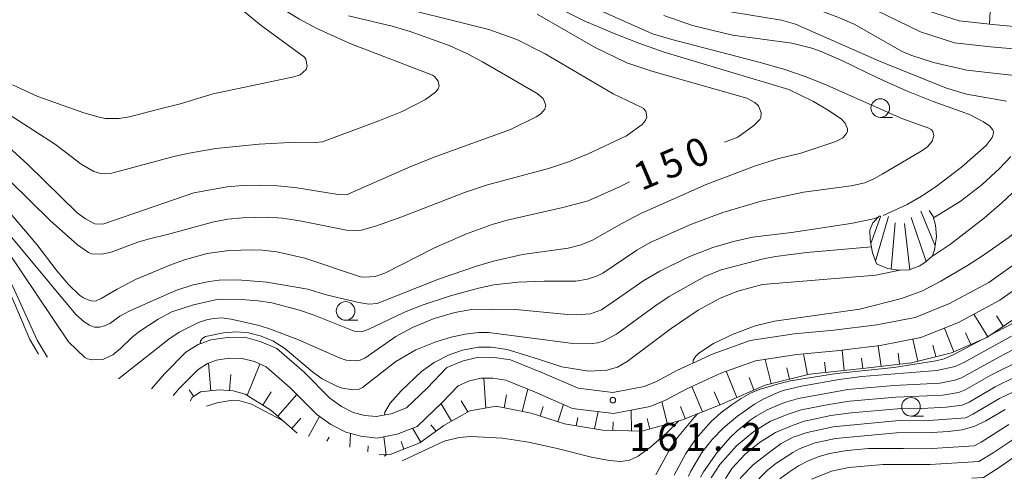
# Model space of a CAD drawing. Units: millimetres. Extents: x -80000 to -78000, y 28835 to 30000.
# Drawn here: x -78625 to -78493, y 29101 to 29163 of the extents above; entities that cross this region are included whole.
import ezdxf

# ---------------------------------------------------------------- set-up
doc = ezdxf.new("R2010")
doc.units = ezdxf.units.MM
for name, color, linetype, lineweight in [('210100_道路縁（街区線）', 7, 'Continuous', 15), ('610111_人工斜面(上)', 7, 'Continuous', 9), ('610199_人工斜面(中)', 7, 'Continuous', 9), ('633100_広葉樹林', 7, 'Continuous', 9), ('710100_等高線（計曲線）', 7, 'Continuous', 20), ('710200_等高線（主曲線）', 7, 'Continuous', 9), ('720111_土がけ（崩土）上', 7, 'Continuous', 9), ('720199_土がけ（崩土）中', 7, 'Continuous', 9), ('731200_図化機測定による標高点', 7, 'Continuous', 20), ('731207_図化機測定による標高点（注記）', 7, 'Continuous', 20)]:
    doc.layers.add(name, color=color, linetype=linetype, lineweight=lineweight)
doc.layers.add('710107_等高線（計曲線）（注記）', color=7, linetype='Continuous')
doc.styles.add('Style-WORKING', font='txt')

msp = doc.modelspace()

# ---------------------------------------------------------------- linework, layer by layer
at = {"layer": '210100_道路縁（街区線）', "flags": 128}
for points in [[(-78488.87, 29158.42), (-78494.51, 29158.94), (-78499.36, 29159.46), (-78503.91, 29160.95), (-78508.44, 29163.14), (-78512.71, 29165.22), (-78517.38, 29166.63), (-78522.03, 29167.49)], [(-78488.55, 29161.41), (-78494.21, 29161.92), (-78498.73, 29162.41), (-78502.78, 29163.74)], [(-78667.82, 29153.54), (-78665.48, 29154.05), (-78662.82, 29154.23), (-78660.63, 29154.19), (-78658.35, 29153.84), (-78655.53, 29153.02), (-78653.04, 29151.98), (-78648.39, 29148.99), (-78644.05, 29145.14), (-78639.9, 29142.09), (-78635.22, 29139.29), (-78631.63, 29135.41), (-78628.83, 29130.76), (-78625.99, 29124.83), (-78623.75, 29119.55), (-78622.622, 29117.56)], [(-78607.401, 29112.931), (-78605.66, 29114.93), (-78602.8, 29117.83), (-78601.1, 29118.86), (-78599.42, 29119.5), (-78597.15, 29119.83), (-78594.84, 29119.85), (-78592.63, 29119.26), (-78590.52, 29118.33), (-78586.86, 29115.16), (-78583.41, 29111.66), (-78581.82, 29110.54), (-78580.25, 29109.75), (-78578.7, 29109.33), (-78577.16, 29109.18), (-78575.13, 29109.54), (-78573.08, 29110.34), (-78570.3, 29113), (-78567.67, 29115.77), (-78565.45, 29116.69), (-78563.37, 29117.18), (-78561.25, 29117.15), (-78559.07, 29116.82), (-78554.78, 29115.08), (-78550, 29113.01), (-78545.32, 29112.43), (-78541.1, 29113.23), (-78539.44, 29113.9), (-78536.72, 29115.38), (-78531.82, 29117.63), (-78526.82, 29119.4), (-78520.91, 29120.32), (-78515.57, 29120.81), (-78509.79, 29121.51), (-78504.66, 29122.5), (-78500.02, 29124.38), (-78494.71, 29127.23), (-78490.2, 29130.45)], [(-78493.23, 29124.85), (-78488.46, 29128.25)], [(-78604.492, 29112.007), (-78603.61, 29113.02), (-78601.14, 29115.52), (-78599.87, 29116.32), (-78598.67, 29116.75), (-78596.93, 29117.03), (-78595.21, 29117.01), (-78593.56, 29116.6), (-78591.96, 29115.87), (-78588.78, 29113.11), (-78585.15, 29109.45), (-78583.26, 29108.13), (-78581.26, 29107.09), (-78579.21, 29106.57), (-78577.03, 29106.3), (-78574.36, 29106.83), (-78571.65, 29107.84), (-78568.32, 29111.02), (-78566.12, 29113.33), (-78564.59, 29114.01), (-78563.03, 29114.34), (-78561.47, 29114.35), (-78559.73, 29114.07), (-78555.86, 29112.49), (-78550.74, 29110.28), (-78545.23, 29109.59), (-78540.3, 29110.53), (-78538.24, 29111.37), (-78535.47, 29112.87), (-78530.77, 29115.03), (-78526.13, 29116.67), (-78520.57, 29117.54), (-78515.27, 29118.02), (-78509.36, 29118.74), (-78503.86, 29119.8), (-78498.83, 29121.84), (-78493.23, 29124.85)]]:
    msp.add_lwpolyline(points, dxfattribs=at)
at = {"layer": '610111_人工斜面(上)', "flags": 128}
for points in [[(-78489.85, 29123.33), (-78495.01, 29119.82), (-78499.76, 29117.77), (-78505.14, 29116.42), (-78511.73, 29115.63), (-78518.88, 29114.87), (-78524.83, 29113.43), (-78530.89, 29110.77), (-78536.1, 29108.71), (-78541.4, 29107.21), (-78546.72, 29107.35), (-78551.82, 29108.2), (-78556.32, 29109.65), (-78561.03, 29110.57), (-78564.55, 29109.96), (-78568.04, 29107.99), (-78571.3, 29105.63), (-78575.3, 29104.06), (-78576.78, 29104.035)], [(-78587.779, 29106.944), (-78591.34, 29110.04), (-78594.78, 29112.19), (-78596.4, 29112.63), (-78598.28, 29112.8), (-78600.79, 29112.49), (-78601.94, 29111.73), (-78602.181, 29111.273)]]:
    msp.add_lwpolyline(points, dxfattribs=at)
at = {"layer": '610199_人工斜面(中)', "flags": 128}
for points in [[(-78494.56, 29163.67), (-78494.65, 29161.97)], [(-78494.86, 29119.92), (-78496.75, 29122.96)], [(-78492.79, 29121.33), (-78493.68, 29122.73)], [(-78499.43, 29117.91), (-78500.7, 29121.08)], [(-78497.14, 29118.9), (-78497.85, 29120.44)], [(-78509.21, 29115.93), (-78509.62, 29118.71)], [(-78504.26, 29116.64), (-78504.96, 29119.59)], [(-78501.84, 29117.25), (-78502.25, 29118.77)], [(-78519.14, 29114.81), (-78519.66, 29117.62)], [(-78514.18, 29115.37), (-78514.46, 29118.12)], [(-78506.73, 29116.23), (-78506.94, 29117.7)], [(-78599.4, 29112.66), (-78599.72, 29116.38)], [(-78594.52, 29112.03), (-78592.8, 29116.25)], [(-78524, 29113.63), (-78524.83, 29116.88)], [(-78516.66, 29115.11), (-78516.83, 29116.49)], [(-78511.69, 29115.63), (-78511.84, 29117.03)], [(-78596.92, 29112.68), (-78596.73, 29114.85)], [(-78528.63, 29111.76), (-78530.07, 29115.28)], [(-78521.57, 29114.22), (-78521.92, 29115.75)], [(-78562.41, 29110.33), (-78562.7, 29114.34)], [(-78533.24, 29109.84), (-78534.67, 29113.24)], [(-78526.34, 29112.76), (-78526.98, 29114.45)], [(-78601.71, 29111.88), (-78602.32, 29112.79)], [(-78592.4, 29110.71), (-78591.28, 29112.51)], [(-78590.4, 29109.22), (-78587.83, 29112.15)], [(-78559.95, 29110.36), (-78559.63, 29112.13)], [(-78557.5, 29109.88), (-78556.74, 29112.85)], [(-78530.92, 29110.76), (-78531.7, 29112.5)], [(-78567.01, 29108.57), (-78568.42, 29110.92)], [(-78564.83, 29109.8), (-78565.75, 29111.28)], [(-78555.08, 29109.25), (-78554.71, 29110.54)], [(-78552.7, 29108.48), (-78551.98, 29110.82)], [(-78537.95, 29108.18), (-78538.74, 29111.17)], [(-78535.57, 29108.92), (-78536.2, 29110.53)], [(-78586.278, 29106.513), (-78584.8, 29109.2)], [(-78547.8, 29107.53), (-78547.31, 29109.85)], [(-78542.82, 29107.25), (-78542.86, 29110.04)], [(-78588.52, 29107.58), (-78587.29, 29108.98)], [(-78569.11, 29107.22), (-78569.81, 29108.08)], [(-78550.27, 29107.94), (-78550.04, 29109.05)], [(-78545.32, 29107.32), (-78545.29, 29108.46)], [(-78540.36, 29107.5), (-78540.72, 29108.94)], [(-78580.719, 29105.062), (-78580.6, 29106.92)], [(-78571.14, 29105.75), (-78572.26, 29107.61)], [(-78583.787, 29105.863), (-78583.48, 29106.43)], [(-78578.286, 29104.428), (-78578.26, 29105.23)], [(-78575.8, 29104.05), (-78576.13, 29106.48)], [(-78573.44, 29104.79), (-78573.81, 29105.85)]]:
    msp.add_lwpolyline(points, dxfattribs=at)
at = {"layer": '633100_広葉樹林'}
for p, q in [((-78509.34, 29149.44), (-78507.673, 29149.44)), ((-78581.28, 29122.15), (-78579.613, 29122.15)), ((-78505.2, 29109.249), (-78503.533, 29109.249))]:
    msp.add_line(p, q, dxfattribs=at)
for centre in [(-78509.34, 29150.69), (-78581.28, 29123.4), (-78505.2, 29110.499)]:
    msp.add_circle(centre, 1.25, dxfattribs=at)
at = {"layer": '710100_等高線（計曲線）', "flags": 128}
for points in [[(-78488.9, 29154.79), (-78497.7, 29155.78), (-78502.18, 29156.82), (-78505.23, 29157.8), (-78506.41, 29158.32), (-78512.84, 29161.96), (-78514.82, 29162.85), (-78517.32, 29163.77), (-78520.03, 29164.49), (-78521.56, 29164.79), (-78529.12, 29165.88), (-78531.04, 29166.48), (-78531.76, 29166.93), (-78531.89, 29167.35), (-78531.83, 29167.89), (-78531.65, 29168.43)], [(-78555.51, 29163.32), (-78547.71, 29158.84), (-78543.42, 29156.76), (-78540.09, 29155.64), (-78527.29, 29152.03), (-78526.23, 29151.46), (-78525.71, 29150.97), (-78525.36, 29150.06), (-78525.4, 29149.43), (-78525.52, 29149.15), (-78526.34, 29148.34), (-78528.52, 29146.77), (-78530.29, 29146.1)], [(-78616.55, 29125.17), (-78617.07, 29125.51), (-78618.56, 29126.93), (-78620.09, 29128.76), (-78622.82, 29132.33), (-78626.14, 29136.25), (-78629.99, 29140.26), (-78632.05, 29142.2), (-78634.22, 29144.05), (-78635.75, 29145.22)], [(-78502.35, 29130.78), (-78501.89, 29131.05), (-78499.88, 29132.39), (-78495.31, 29135.91), (-78493.01, 29137.9), (-78488.76, 29141.89)], [(-78543.06, 29140.76), (-78544.42, 29140.08), (-78548.62, 29138.23), (-78552.06, 29137.3), (-78559.54, 29135.61), (-78561.57, 29135.01), (-78565.02, 29133.76), (-78569.33, 29131.89), (-78575.98, 29128.46), (-78577.29, 29128.03), (-78578.82, 29127.93), (-78579.28, 29127.98), (-78586.77, 29130.48), (-78590.53, 29131.36), (-78592.47, 29131.59), (-78593.76, 29131.62), (-78596.98, 29131.52), (-78599.91, 29131.11), (-78602.94, 29130.28), (-78604.72, 29129.65), (-78609.53, 29127.64), (-78612.04, 29126.32), (-78614.19, 29125.06), (-78614.84, 29124.77), (-78615.27, 29124.71), (-78615.68, 29124.79), (-78616.55, 29125.17)], [(-78576.05, 29109.37), (-78575.99, 29109.79), (-78575.3, 29110.98), (-78573.81, 29112.65), (-78571.05, 29115.23), (-78569.36, 29116.46), (-78567.35, 29117.5), (-78565.54, 29118.1), (-78563.41, 29118.51), (-78561.68, 29118.53), (-78559.52, 29118.21), (-78555.33, 29116.89), (-78552.2, 29115.89), (-78548.55, 29115.31), (-78546.12, 29115.41), (-78544.68, 29115.83), (-78543.38, 29116.58), (-78537.46, 29121.02), (-78533.84, 29123.48), (-78530.88, 29125.11), (-78528.48, 29126.07), (-78525.17, 29126.97), (-78509.94, 29128.19), (-78506.72, 29128.89)], [(-78491.66, 29120.01), (-78498.1, 29116.46), (-78499.25, 29115.93)], [(-78499.25, 29115.93), (-78501.73, 29115.36), (-78511.81, 29114.58), (-78514.88, 29114.18), (-78519.95, 29113.28), (-78522.39, 29112.71), (-78523.14, 29112.44), (-78525.11, 29111.52), (-78526.27, 29110.84), (-78528.55, 29109.22), (-78530.43, 29107.65), (-78531.97, 29106.09), (-78533.35, 29104.35), (-78534.81, 29101.86), (-78535.148, 29101.18)], [(-78600.005, 29110.582), (-78598.55, 29111.03), (-78596.77, 29111.33), (-78595.52, 29111.3), (-78593.96, 29110.85), (-78589.67, 29108.59)], [(-78525.689, 29100.814), (-78524.52, 29101.97), (-78523.37, 29102.87), (-78521.11, 29104.37), (-78520.12, 29104.89), (-78518.1, 29105.64), (-78515.36, 29106.25), (-78507.15, 29107.01), (-78502.36, 29107.05), (-78500.19, 29107.17), (-78498.3, 29107.41), (-78496.62, 29107.89), (-78495.14, 29108.61), (-78492.51, 29110.12)]]:
    msp.add_lwpolyline(points, dxfattribs=at)
at = {"layer": '710200_等高線（主曲線）', "flags": 128}
for points in [[(-78631.03, 29202.97), (-78621.4, 29193.44), (-78619.65, 29191.85), (-78613.62, 29186.94), (-78612.01, 29185.5), (-78608.63, 29181.9), (-78602.13, 29173.78), (-78600.27, 29171.75), (-78599.01, 29170.55), (-78597.46, 29169.27), (-78592.35, 29165.65), (-78587.5, 29162.67), (-78585.14, 29161.4), (-78580.57, 29159.32), (-78569.59, 29155.11), (-78569.32, 29154.94), (-78568.84, 29154.32)], [(-78582.38, 29181.8), (-78582.43, 29181.49), (-78582.26, 29180.64), (-78581.95, 29180.17), (-78581.33, 29179.65), (-78578.59, 29178.15), (-78577.42, 29177.64), (-78575.35, 29177.04), (-78570.4, 29176.22), (-78560.54, 29175.35), (-78556.88, 29174.65), (-78553.34, 29173.59), (-78551.56, 29172.82), (-78542.78, 29168.52), (-78534.99, 29165.15), (-78531.11, 29164), (-78529.23, 29163.6), (-78522.64, 29162.5), (-78520.75, 29161.96), (-78509.45, 29156.99), (-78500.44, 29153.38), (-78497.75, 29152.56), (-78492.35, 29151.61)], [(-78557.86, 29166.83), (-78549.19, 29162.43), (-78545.37, 29160.79), (-78541.83, 29159.42), (-78538.4, 29158.21), (-78521.63, 29153.18), (-78518.34, 29151.57), (-78516.22, 29150.33), (-78514.55, 29149.18), (-78514.08, 29148.66), (-78513.75, 29147.88), (-78513.75, 29147.59), (-78513.88, 29147.28), (-78514.37, 29146.7), (-78515.33, 29146.21), (-78520.01, 29144.6), (-78523.18, 29143.87), (-78526.24, 29142.89), (-78532.75, 29140.42), (-78541.47, 29136.57), (-78544.13, 29135.18), (-78548.05, 29132.93), (-78549.59, 29132.29), (-78551.33, 29131.86), (-78557.49, 29131.01), (-78561.38, 29130.11), (-78563.65, 29129.44), (-78568.76, 29127.69), (-78577.03, 29124.4), (-78578.16, 29124.32), (-78579.5, 29124.52), (-78583.71, 29125.52), (-78586.35, 29126.33), (-78591.86, 29127.28), (-78595.78, 29127.6), (-78598.29, 29127.53), (-78599.62, 29127.36), (-78601.81, 29126.9), (-78604.12, 29126.14), (-78610.31, 29123.41), (-78611.65, 29122.67), (-78613.02, 29121.71), (-78613.73, 29121.37), (-78614.41, 29121.2), (-78615.07, 29121.23), (-78615.75, 29121.48), (-78616.45, 29121.95), (-78617.56, 29122.9), (-78628.47, 29135.95)], [(-78629.16, 29143.5), (-78621.04, 29135.57), (-78617.34, 29132.31), (-78615.89, 29131.25), (-78615.45, 29131.09), (-78614.07, 29131.03), (-78612.84, 29131.3), (-78609.25, 29132.64), (-78607.85, 29133.07), (-78604.93, 29133.78), (-78599.19, 29135.36), (-78597.14, 29135.73), (-78595.1, 29135.92), (-78591.59, 29136), (-78589.75, 29135.88), (-78587.45, 29135.53), (-78581.15, 29134.25), (-78579.72, 29134.2), (-78579.13, 29134.27), (-78577.14, 29134.85), (-78573.71, 29136.05), (-78565.26, 29139.35), (-78562.17, 29140.34), (-78553.99, 29142.54), (-78551.16, 29143.5), (-78548.63, 29144.55), (-78543.49, 29146.97), (-78541.37, 29148.48), (-78540.91, 29149.02), (-78540.76, 29149.5), (-78540.9, 29150.26), (-78541.19, 29150.62), (-78541.49, 29150.82), (-78545.29, 29152.59), (-78554.44, 29157.99), (-78558.25, 29159.93), (-78561.99, 29161.27), (-78577.13, 29165.03)], [(-78626.1, 29153.81), (-78622.7, 29152.26), (-78616.49, 29150.04), (-78614.27, 29149.4), (-78613.57, 29149.29), (-78611.73, 29149.28), (-78610.36, 29149.51), (-78605.76, 29150.74), (-78603.67, 29151.2), (-78599.12, 29152.59), (-78588.24, 29154.87), (-78587.38, 29155.14), (-78586.57, 29155.89), (-78586.43, 29156.32), (-78586.63, 29157.26), (-78586.82, 29157.52), (-78592.63, 29161.8), (-78594.9, 29163.62)], [(-78547.03, 29163.83), (-78539.97, 29160.66), (-78537.37, 29159.9), (-78525.48, 29156.82), (-78522.3, 29155.92), (-78519.42, 29154.95), (-78516.85, 29153.91), (-78506.43, 29149.3), (-78502.8, 29147.99), (-78502.48, 29147.79), (-78502.28, 29147.53), (-78502.12, 29146.94), (-78502.33, 29146.22), (-78502.98, 29145.48), (-78503.82, 29144.89), (-78509.06, 29141.79), (-78510.1, 29141.2), (-78511.43, 29140.62), (-78513.24, 29140.24), (-78519.67, 29139.38), (-78525.34, 29138.16), (-78530.51, 29136.62), (-78534.72, 29135.07), (-78540.28, 29132.59), (-78542.08, 29131.55), (-78546.68, 29128.49), (-78547.5, 29128.09), (-78548.75, 29127.65), (-78550.32, 29127.39), (-78554.56, 29127.39), (-78558.05, 29127.25), (-78561.33, 29126.89), (-78563.38, 29126.48), (-78567.15, 29125.41), (-78571.09, 29124.11), (-78573.46, 29123.17), (-78578.23, 29120.88), (-78579.14, 29120.57), (-78580.13, 29120.68), (-78585.49, 29122.82), (-78587.5, 29123.51), (-78591.2, 29124.47)], [(-78626.6, 29145.41), (-78624.06, 29143.09), (-78617.38, 29136.58), (-78616.29, 29135.79), (-78615.02, 29135.13), (-78614.04, 29135.05), (-78613.79, 29135.1), (-78601.71, 29139.27), (-78597.23, 29140.08), (-78595.13, 29140.25), (-78592.86, 29140.31), (-78590.5, 29140.24), (-78588.13, 29140.02), (-78582.29, 29139.05), (-78581.17, 29139.01), (-78572.51, 29142.81), (-78569.01, 29144.21), (-78559.09, 29147.82), (-78555.62, 29149.51), (-78555.03, 29149.93), (-78554.45, 29150.55), (-78554.34, 29151.07), (-78554.69, 29151.99), (-78555.5, 29152.67), (-78562.86, 29156.92), (-78564.98, 29158.04), (-78567.34, 29159.1), (-78572.58, 29160.99), (-78575.03, 29161.71), (-78580.89, 29163.08)], [(-78538.44, 29163.15), (-78534.61, 29161.79), (-78529.24, 29160.5), (-78521.23, 29159.42), (-78518.54, 29158.76), (-78517.3, 29158.32), (-78514.52, 29157.11), (-78509.72, 29154.75), (-78505.82, 29152.99), (-78502.21, 29151.57), (-78498.45, 29150.24), (-78497.26, 29149.76), (-78495.46, 29148.84), (-78494.58, 29148.27), (-78494.22, 29147.8), (-78494.12, 29147.49), (-78494.13, 29147.14), (-78494.28, 29146.73), (-78495.1, 29145.64), (-78498.39, 29142.75), (-78501.83, 29140.15), (-78503.77, 29138.84), (-78505.71, 29137.72), (-78508.95, 29136.25)], [(-78568.84, 29154.32), (-78568.68, 29153.64), (-78568.81, 29153.26), (-78569.17, 29152.84), (-78570.54, 29151.85), (-78573.65, 29150.24), (-78576.81, 29148.95), (-78584.38, 29146.16), (-78585.34, 29146.07), (-78588.01, 29146.11), (-78592.89, 29145.83), (-78598.72, 29145.26), (-78602.32, 29144.63), (-78604.23, 29144.2), (-78612.72, 29141.92), (-78613.69, 29141.84), (-78614.38, 29141.91), (-78615.15, 29142.16), (-78616.86, 29143.13), (-78620.31, 29145.77), (-78626.13, 29149.55)], [(-78497.001, 29100.918), (-78495.46, 29101), (-78493.46, 29102.23), (-78489.63, 29104.94), (-78485.98, 29106.65), (-78479.99, 29108.79), (-78473.64, 29110.76), (-78470.53, 29111.97), (-78468.52, 29112.93), (-78464.57, 29115.05), (-78462.19, 29116.92), (-78460.12, 29119.12), (-78455.13, 29124.1), (-78447.63, 29132), (-78444.93, 29134.59), (-78444.22, 29135.2), (-78439.57, 29138.46), (-78437.85, 29139.45), (-78436.08, 29140.35), (-78430.65, 29142.82), (-78424.31, 29145.26), (-78410.42, 29149.78), (-78404.35, 29152.14)], [(-78476.39, 29146.57), (-78476.91, 29146.65), (-78477.35, 29146.58), (-78477.72, 29146.37), (-78479.47, 29144.9), (-78489.65, 29135.36), (-78492, 29133.31), (-78495.58, 29130.8), (-78497.6, 29129.53), (-78501.17, 29127.42), (-78503.64, 29126.1), (-78506.47, 29125.06), (-78512.08, 29123.64)], [(-78491.76, 29144.18), (-78493.25, 29142.59), (-78495.65, 29140.37), (-78498.59, 29138.14), (-78502.16, 29135.91)], [(-78621.395, 29117.187), (-78621.43, 29117.23), (-78622.77, 29119.46), (-78625.82, 29126.17), (-78627.69, 29130.05), (-78629.6, 29133.49), (-78630.6, 29135.03), (-78631.69, 29136.49), (-78632.89, 29137.87), (-78634.16, 29139.13), (-78635.49, 29140.22), (-78636.88, 29141.15), (-78639.34, 29142.5), (-78640.02, 29142.61), (-78640.4, 29142.47), (-78640.41, 29142.46)], [(-78509.62, 29136), (-78510.23, 29135.78), (-78513.31, 29135.14), (-78521.27, 29133.94), (-78526.52, 29133.32), (-78529.1, 29132.75), (-78531.86, 29131.93), (-78535.08, 29130.67), (-78538.99, 29128.76), (-78541.13, 29127.47), (-78546.86, 29123.54), (-78548.32, 29123.02), (-78550.15, 29122.89)], [(-78510.51, 29132.03), (-78519.2, 29131.25), (-78523.42, 29130.74), (-78525.07, 29130.39), (-78530.74, 29128.94), (-78532.96, 29128.01), (-78537.74, 29125.33), (-78539.67, 29124.05), (-78544.82, 29120.28), (-78546.62, 29119.32), (-78547.36, 29119.1), (-78548.09, 29119), (-78551.01, 29119.04), (-78562.07, 29120.51), (-78563.38, 29120.49), (-78565.17, 29120.28), (-78567.08, 29119.86), (-78569.13, 29119.25), (-78571.83, 29118.18), (-78574.53, 29116.61), (-78579.01, 29113.08), (-78579.47, 29112.85), (-78580.32, 29112.78), (-78581.68, 29113), (-78582.39, 29113.22), (-78584.42, 29114.24), (-78585.75, 29115.21), (-78589.44, 29118.34), (-78591.06, 29119.39), (-78592.78, 29120.05), (-78594.35, 29120.46), (-78595.97, 29120.59), (-78597.72, 29120.46), (-78600.12, 29119.94), (-78600.47, 29119.75), (-78600.81, 29119.36), (-78600.86, 29118.95)], [(-78591.2, 29124.47), (-78593.03, 29124.75), (-78595.29, 29124.93), (-78597.8, 29124.96), (-78598.77, 29124.87), (-78601.76, 29124.22), (-78604.66, 29123.28), (-78606.48, 29122.3), (-78608.96, 29120.67), (-78610.01, 29119.85), (-78611.56, 29118.36), (-78612.62, 29117.5), (-78613.93, 29116.85), (-78615.32, 29116.8), (-78616.03, 29116.94), (-78616.37, 29117.15), (-78618.57, 29119.24), (-78626.93, 29131.68)], [(-78550.15, 29122.89), (-78551.4, 29122.93), (-78558.39, 29123.58), (-78561.68, 29123.65), (-78564.34, 29123.57), (-78566.57, 29123.18), (-78569.37, 29122.38), (-78572.27, 29121.15), (-78574.5, 29119.97), (-78578.71, 29117.04), (-78579.34, 29116.78), (-78579.93, 29116.67), (-78581.19, 29116.78), (-78581.99, 29117.04), (-78587.61, 29119.5), (-78591.27, 29120.89), (-78592.93, 29121.43), (-78596.67, 29122.3), (-78597.93, 29122.45), (-78599, 29122.4), (-78600.01, 29122.22), (-78601.07, 29121.86), (-78603.67, 29120.55), (-78605.08, 29119.59), (-78611.817, 29114.278)], [(-78512.08, 29123.64), (-78523.56, 29122.03), (-78526.19, 29121.41), (-78529.13, 29120.26), (-78531.77, 29119.01), (-78533.73, 29117.71), (-78534.2, 29117.27), (-78534.49, 29116.75), (-78534.5, 29116.4)], [(-78489.57, 29122.75), (-78494.62, 29120.08)], [(-78494.62, 29120.08), (-78494.63, 29120.08)], [(-78495.61, 29119.56), (-78499.45, 29117.53), (-78500.72, 29116.95), (-78501.86, 29116.67), (-78507.53, 29115.77), (-78515.24, 29115), (-78521.42, 29113.98), (-78523.03, 29113.61), (-78525.65, 29112.84), (-78526.8, 29112.33), (-78528.06, 29111.63), (-78529.42, 29110.74), (-78530.79, 29109.68), (-78532.08, 29108.5), (-78534.15, 29106.18), (-78535.5, 29104.2), (-78537.061, 29101.313)], [(-78533.51, 29101.043), (-78533.12, 29101.73), (-78531.33, 29104.29), (-78529.52, 29106.35), (-78528.62, 29107.22), (-78526.86, 29108.69), (-78526.05, 29109.26), (-78524.56, 29110.09), (-78522.2, 29111.08), (-78520.35, 29111.6), (-78513.72, 29112.84), (-78507.49, 29113.36), (-78501.32, 29113.7), (-78499.3, 29114.09), (-78498.39, 29114.4), (-78493.3, 29117.23), (-78489.87, 29119.01)], [(-78532.112, 29100.927), (-78530.91, 29102.74), (-78528.7, 29105.23), (-78526.35, 29107.19), (-78524.12, 29108.55), (-78521.75, 29109.5), (-78519.97, 29110.08), (-78516.27, 29110.83), (-78513.48, 29111.26), (-78507.26, 29111.79), (-78500.9, 29112.08), (-78498.81, 29112.41), (-78497.89, 29112.76), (-78494.44, 29114.74), (-78492.67, 29115.66), (-78489.08, 29117.37)], [(-78530.156, 29100.858), (-78529.26, 29102.23), (-78527.53, 29104.14), (-78525.58, 29105.71), (-78523.42, 29107.03), (-78521.3, 29107.92), (-78519.58, 29108.55), (-78518.68, 29108.75), (-78515.97, 29109.31), (-78513.24, 29109.69), (-78507.02, 29110.22), (-78503.75, 29110.25), (-78500.47, 29110.45), (-78498.31, 29110.72), (-78497.39, 29111.12), (-78493.87, 29113.18), (-78491.12, 29114.54)], [(-78528.197, 29100.839), (-78528.05, 29101.05), (-78526.44, 29102.67), (-78524.43, 29104.28), (-78522.68, 29105.55), (-78521.06, 29106.4), (-78519.19, 29107.03), (-78515.68, 29107.8), (-78514.79, 29107.91), (-78506.78, 29108.65), (-78503.42, 29108.62), (-78497.82, 29109.03), (-78496.89, 29109.49), (-78493.3, 29111.61), (-78490.45, 29112.97)], [(-78533.94, 29109.56), (-78534.39, 29109.07), (-78536.6, 29106.35), (-78537.67, 29104.79), (-78539.533, 29101.362)], [(-78536.43, 29108.61), (-78538.06, 29106.99), (-78540.21, 29105.11), (-78541.93, 29103.87), (-78543.1, 29103.3), (-78544.24, 29103.13), (-78545.75, 29103.26), (-78548, 29103.67), (-78552.98, 29104.94), (-78556.65, 29105.73), (-78560.18, 29106.27), (-78564.43, 29106.52), (-78566.01, 29106.39), (-78568.03, 29105.88), (-78573.658, 29103.22)], [(-78522.838, 29100.786), (-78521.68, 29101.68), (-78520.35, 29102.55), (-78518.96, 29103.28), (-78517.56, 29103.83), (-78516.16, 29104.2), (-78513.79, 29104.64), (-78510.91, 29104.88), (-78506.23, 29104.91), (-78503.05, 29104.86), (-78496.7, 29105.23), (-78495.74, 29105.76), (-78492.02, 29108.13)], [(-78518.592, 29100.744), (-78518.47, 29100.82), (-78515.9, 29101.86), (-78513.58, 29102.35), (-78508.96, 29102.73), (-78505.91, 29102.74), (-78502.63, 29102.75), (-78496.08, 29103.12), (-78494.13, 29104.29), (-78491.32, 29106.21)], [(-78575.74, 29104.06), (-78576.071, 29103.85)]]:
    msp.add_lwpolyline(points, dxfattribs=at)
at = {"layer": '720111_土がけ（崩土）上', "flags": 128}
msp.add_lwpolyline([(-78502.74, 29136.93), (-78502.21, 29136.09), (-78501.89, 29134.92), (-78501.79, 29133.43), (-78502.05, 29131.6), (-78502.31, 29130.82), (-78503.14, 29130.06), (-78504.03, 29129.46), (-78505.44, 29128.91), (-78506.87, 29128.89), (-78508.36, 29129.11), (-78509.85, 29129.74), (-78510.36, 29131.21), (-78510.68, 29132.96), (-78510.74, 29134.26), (-78510.32, 29135.27), (-78509.42, 29136.2)], dxfattribs=at)
at = {"layer": '720199_土がけ（崩土）中', "flags": 128}
for points in [[(-78510.6, 29132.49), (-78509.27, 29136.21)], [(-78509.97, 29130.08), (-78508.22, 29136.08)], [(-78503.14, 29130.06), (-78505.16, 29135.97)], [(-78501.97, 29132.14), (-78503.89, 29136.81)], [(-78507.85, 29129.03), (-78507.31, 29135.26)], [(-78505.36, 29128.94), (-78506.06, 29135.16)]]:
    msp.add_lwpolyline(points, dxfattribs=at)
at = {"layer": '731200_図化機測定による標高点'}
msp.add_circle((-78545.32, 29111.39), 0.375, dxfattribs=at)

# ---------------------------------------------------------------- texts
at = {"layer": '710107_等高線（計曲線）（注記）', "style": 'Style-WORKING'}
for s, p in [('0', (-78534.566, 29142.44)), ('5', (-78538.018, 29140.975)), ('1', (-78541.47, 29139.51))]:
    msp.add_text(s, height=3.75, rotation=23, dxfattribs=at).set_placement(p)
at = {"layer": '731207_図化機測定による標高点（注記）', "style": 'Style-WORKING'}
for s, p in [('1', (-78543.1, 29104.57)), ('6', (-78539.35, 29104.57)), ('1', (-78535.6, 29104.57)), ('2', (-78528.1, 29104.57)), ('.', (-78531.85, 29104.57))]:
    msp.add_text(s, height=3.75, dxfattribs=at).set_placement(p)

doc.saveas('drawing.dxf')
